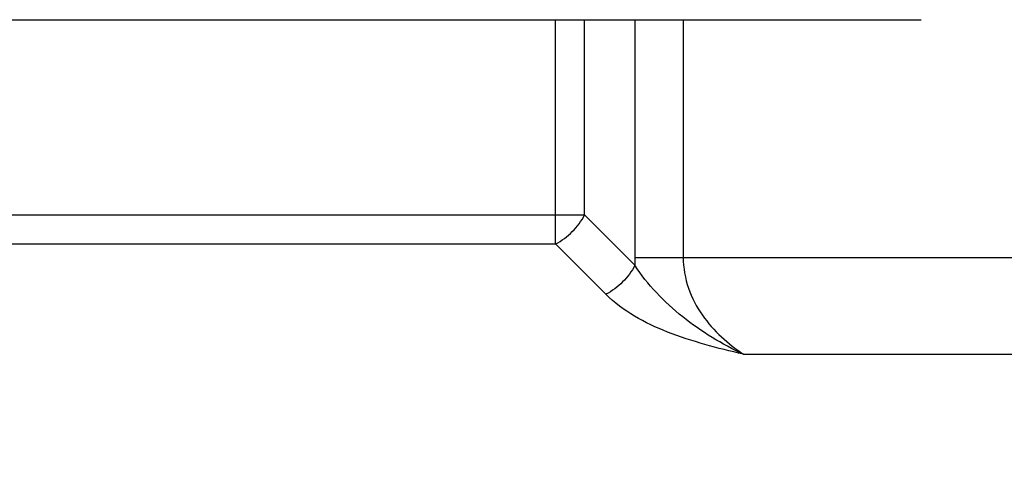
# Model space of a CAD drawing. Units: inches. Extents: x 0 to 46.8, y 0 to 33.1.
# Drawn here: x 31.8 to 32.7, y 17.8 to 18.1 of the extents above; entities that cross this region are included whole.
import ezdxf

# ---------------------------------------------------------------- set-up
doc = ezdxf.new("R2010")
doc.units = ezdxf.units.IN
doc.header["$LTSCALE"] = 2.574606
doc.header["$MEASUREMENT"] = 0
doc.layers.get('0').update_dxf_attribs({"linetype": 'CONTINUOUS'})
for name, color, linetype in [('LAYOUT_VESA_55LV75DXF_DIMENSION', 7, 'CONTINUOUS'), ('MCK67910301_DXF_CONTINUOUS_LINE', 7, 'CONTINUOUS'), ('MEB62954701_DXF_CONTINUOUS_LINE', 7, 'CONTINUOUS')]:
    doc.layers.add(name, color=color, linetype=linetype)
doc.styles.get("Standard").update_dxf_attribs({"font": 'txt', "width": 0.8})
doc.dimstyles.new('DIMSTYLE_2', dxfattribs={"dimtxt": 0.5, "dimasz": 0.1875, "dimexe": 0.125, "dimexo": 0.0625, "dimgap": 0.09, "dimtad": 0, "dimtih": 1, "dimtoh": 1, "dimlfac": 3.333333, "dimzin": 4, "dimdsep": 46, "dimtxsty": 'Standard', "dimblk": 'CLOSED', "dimblk1": 'CLOSED', "dimblk2": 'CLOSED', "dimcen": 0.09, "dimadec": 0, "dimazin": 0, "dimtfac": 1, "dimtmove": 0, "dimatfit": 2, "dimldrblk": 'CLOSED', "dimfxl": 1, "dimtolj": 1, "dimtzin": 4, "dimarcsym": 0})

# ---------------------------------------------------------------- blocks, each defined once
blk = doc.blocks.new('_CLOSED')
at = {"color": 0, "linetype": 'ByBlock'}
for p, q in [((0, 0), (-1, 0.1667)), ((-1, 0.1667), (-1, -0.1667)), ((-1, -0.1667), (0, 0)), ((-1, 0), (0, 0))]:
    blk.add_line(p, q, dxfattribs=at)
blk = doc.blocks.new('*D6')
at = {"layer": 'LAYOUT_VESA_55LV75DXF_DIMENSION', "color": 1, "linetype": 'Continuous'}
blk.add_line((34.1599, 17.06132), (31.84218, 21.77822), dxfattribs=at)
at = {"layer": 'LAYOUT_VESA_55LV75DXF_DIMENSION', "color": 1, "linetype": 'Continuous', "xscale": 0.1875, "yscale": 0.1875, "zscale": 0.1875, "rotation": 296.1678963388}
blk.add_blockref('_CLOSED', (34.1599, 17.06132), dxfattribs=at)
at = {"layer": 'LAYOUT_VESA_55LV75DXF_DIMENSION', "color": 1, "linetype": 'Continuous', "insert": (31.59218, 22.02822), "char_height": 0.5, "width": 3.2, "attachment_point": 3, "line_spacing_factor": 0.9}
blk.add_mtext('4-M6 Tap\\P(Vesa)', dxfattribs=at)

msp = doc.modelspace()

# ---------------------------------------------------------------- linework, layer by layer
at = {"layer": 'MCK67910301_DXF_CONTINUOUS_LINE', "color": 9, "linetype": 'Continuous'}
for p, q in [((32.29288, 17.94912), (32.29288, 18.14237)), ((32.31794, 17.97417), (32.31794, 18.14237)), ((32.36113, 18.14237), (32.36113, 17.93755)), ((32.40289, 18.14237), (32.40289, 17.93755)), ((30.93892, 17.97417), (32.31794, 17.97417)), ((32.36126, 17.93086), (32.31794, 17.97417)), ((30.96397, 17.94912), (32.29288, 17.94912)), ((32.3362, 17.9058), (32.29288, 17.94912)), ((32.36113, 17.93755), (35.30758, 17.93755)), ((32.45478, 17.85404), (35.30758, 17.85404))]:
    msp.add_line(p, q, dxfattribs=at)
msp.add_arc((32.53861, 17.93756), 0.17748, 180.00221, 182.16499, dxfattribs=at)
for points, knots in [([(32.29288, 17.94912), (32.29823, 17.95179), (32.30795, 17.95911), (32.31527, 17.96883), (32.31794, 17.97417)], [0, 0, 0, 0, 0.5, 1, 1, 1, 1]), ([(32.40289, 17.93755), (32.40289, 17.92856), (32.40603, 17.91076), (32.41833, 17.88751), (32.43508, 17.86862), (32.44807, 17.85851), (32.45478, 17.85404)], [0, 0, 0, 0, 0.264057, 0.518878, 0.763347, 1, 1, 1, 1]), ([(32.36126, 17.93086), (32.35859, 17.92551), (32.35127, 17.91579), (32.34155, 17.90847), (32.3362, 17.9058)], [0, 0, 0, 0, 0.5, 1, 1, 1, 1]), ([(32.45478, 17.85404), (32.44553, 17.8584), (32.42738, 17.86807), (32.40206, 17.88576), (32.37942, 17.90644), (32.36656, 17.92235), (32.36126, 17.93086)], [0, 0, 0, 0, 0.250592, 0.50268, 0.754501, 1, 1, 1, 1]), ([(32.45478, 17.85404), (32.4436, 17.85663), (32.42149, 17.86213), (32.38018, 17.87537), (32.3509, 17.89111), (32.3362, 17.9058)], [0, 0, 0, 0, 0.263656, 0.522526, 1, 1, 1, 1])]:
    msp.add_open_spline(points, degree=3, knots=knots, dxfattribs=at)
at = {"layer": 'MEB62954701_DXF_CONTINUOUS_LINE', "color": 7, "linetype": 'Continuous'}
msp.add_line((30.64907, 18.14237), (32.60779, 18.14237), dxfattribs=at)
at = {"layer": 'MEB62954701_DXF_CONTINUOUS_LINE', "color": 9, "linetype": 'Continuous'}
msp.add_line((32.60779, 18.14238), (32.60779, 18.14237), dxfattribs=at)

# ---------------------------------------------------------------- dimensions: what is measured, and where the dimension line sits
at = {"layer": 'LAYOUT_VESA_55LV75DXF_DIMENSION', "color": 1, "linetype": 'Continuous'}
dim = msp.add_diameter_dim_2p(p1=(34.1599, 17.06132), p2=(34.20522, 16.96909), text='4-M6 Tap\\P(Vesa)', dimstyle='DIMSTYLE_2', override={"dimpost": '<>'}, dxfattribs=at)
dim.commit()
dim.dimension.update_dxf_attribs({"geometry": '*D6', "text_midpoint": (29.99218, 21.40322), "dimtype": 163})

doc.saveas('drawing.dxf')
